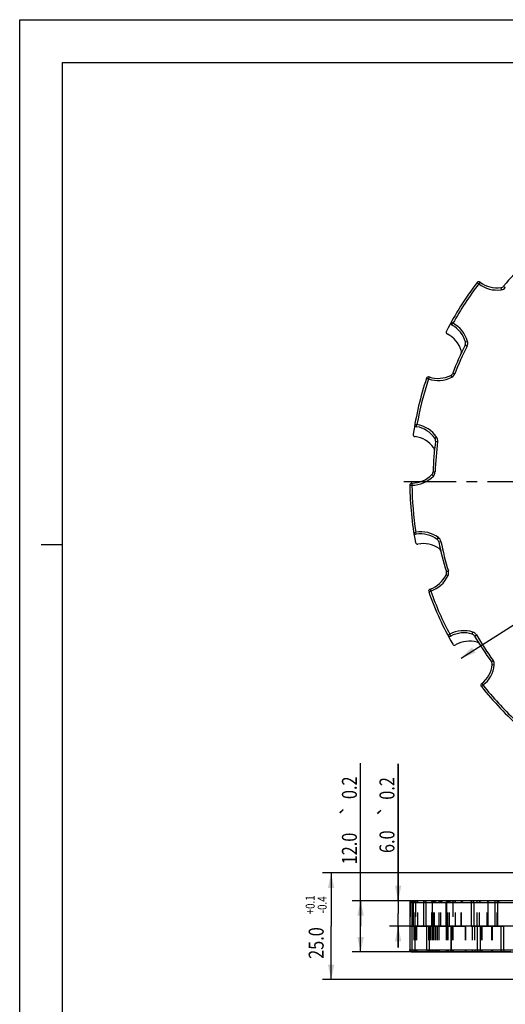
# Model space of a CAD drawing. Extents: x 0 to 594, y 0 to 420.
# Drawn here: x 0 to 114, y 189 to 420 of the extents above; entities that cross this region are included whole.
import ezdxf
from ezdxf.enums import TextEntityAlignment as Align

# ---------------------------------------------------------------- set-up
doc = ezdxf.new("R2010")
doc.units = 0
doc.header["$LTSCALE"] = 32.67
doc.linetypes.add('CENTER', pattern=[0.6, 0.375, -0.075, 0.075, -0.075])
doc.linetypes.add('HIDDEN', pattern=[0.2, 0.1, -0.1])
doc.layers.get('0').update_dxf_attribs({"linetype": 'CONTINUOUS'})
doc.layers.add('1_AXIS', color=7, linetype='CONTINUOUS')
doc.layers.add('DEFAULT_2', color=8, linetype='HIDDEN')
doc.styles.get("Standard").update_dxf_attribs({"font": 'txt', "width": 0.8})
doc.styles.add('TEXTSTYLE_1', font='gdt', dxfattribs={"width": 0.8})
doc.dimstyles.get("Standard").update_dxf_attribs({"dimtxt": 2.5, "dimasz": 2.5, "dimexe": 1.25, "dimexo": 0.625, "dimtad": 1, "dimcen": 2.5, "dimazin": 3, "dimtfac": 1, "dimtmove": 0, "dimatfit": 3})

# ---------------------------------------------------------------- blocks, each defined once
blk = doc.blocks.new('_FILLED')
at = {"color": 0, "linetype": 'BYBLOCK'}
blk.add_solid([(0, 0), (-1, 0.214), (-1, -0.214)], dxfattribs=at)
blk = doc.blocks.new('*D1')
at = {"color": 2, "linetype": 'CONTINUOUS'}
for p, q in [((133.47, 219.97), (70.94, 219.97)), ((72.94, 219.97), (72.94, 207.47)), ((72.94, 194.97), (72.94, 207.47)), ((133.47, 194.97), (70.94, 194.97))]:
    blk.add_line(p, q, dxfattribs=at)
at = {"color": 2, "linetype": 'CONTINUOUS', "xscale": 3.5, "yscale": 3.5, "zscale": 3.5}
for p, rotation in [((72.94, 219.97), 90), ((72.94, 194.97), 270)]:
    blk.add_blockref('_FILLED', p, dxfattribs=dict(at, rotation=rotation))
at = {"color": 5, "linetype": 'CONTINUOUS', "width": 0.8}
for s, height, p in [('+0.1', 2.1, (69.09, 212.51)), ('-0.4', 2.1, (71.89, 212.51)), ('25.0', 3.5, (71.19, 203.55))]:
    blk.add_text(s, height=height, rotation=90, dxfattribs=at).set_placement(p, align=Align.CENTER)
blk = doc.blocks.new('*D2')
at = {"color": 2, "linetype": 'CONTINUOUS'}
for p, q in [((79.84, 207.47), (79.84, 245.69)), ((244.07, 213.47), (77.84, 213.47)), ((79.84, 213.47), (79.84, 207.47)), ((79.84, 201.47), (79.84, 207.47)), ((115, 201.47), (77.84, 201.47))]:
    blk.add_line(p, q, dxfattribs=at)
at = {"color": 2, "linetype": 'CONTINUOUS', "xscale": 3.5, "yscale": 3.5, "zscale": 3.5}
for p, rotation in [((79.84, 213.47), 90), ((79.84, 201.47), 270)]:
    blk.add_blockref('_FILLED', p, dxfattribs=dict(at, rotation=rotation))
at = {"color": 5, "linetype": 'CONTINUOUS', "width": 0.8}
for s, p in [('0.2', (78.97, 237.29)), ('12.0', (78.97, 222))]:
    blk.add_text(s, height=3.5, rotation=90, dxfattribs=at).set_placement(p)
at = {"color": 5, "linetype": 'CONTINUOUS', "style": 'TEXTSTYLE_1'}
blk.add_text('`', height=3.5, rotation=90, dxfattribs=at).set_placement((78.97, 233.2))
blk = doc.blocks.new('*D4')
at = {"color": 2, "linetype": 'CONTINUOUS'}
for p, q in [((168.47, 311.68), (242.88, 358.94)), ((233.55, 353.01), (168.47, 311.68)), ((103.38, 270.35), (168.47, 311.68))]:
    blk.add_line(p, q, dxfattribs=at)
at = {"color": 2, "linetype": 'CONTINUOUS', "xscale": 3.5, "yscale": 3.5, "zscale": 3.5}
for p, rotation in [((233.55, 353.01), 32.4182221156), ((103.38, 270.35), 212.4182221156)]:
    blk.add_blockref('_FILLED', p, dxfattribs=dict(at, rotation=rotation))
at = {"color": 5, "linetype": 'CONTINUOUS', "width": 0.8}
for s, p in [('154.20', (239.37, 362.44)), ('0.30', (257.46, 362.44))]:
    blk.add_text(s, height=3.5, dxfattribs=at).set_placement(p, align=Align.CENTER)
at = {"color": 5, "linetype": 'CONTINUOUS', "style": 'TEXTSTYLE_1'}
blk.add_text('`', height=3.5, dxfattribs=at).set_placement((249.82, 362.44), align=Align.CENTER)
blk = doc.blocks.new('*D6')
at = {"color": 2, "linetype": 'CONTINUOUS'}
for p, q in [((88.64, 213.47), (88.64, 245.54)), ((88.64, 245.54), (88.64, 210.47)), ((244.07, 213.47), (86.64, 213.47)), ((88.64, 202.47), (88.64, 210.47)), ((136.98, 207.47), (86.64, 207.47)), ((88.64, 207.47), (88.64, 202.47))]:
    blk.add_line(p, q, dxfattribs=at)
at = {"color": 2, "linetype": 'CONTINUOUS', "xscale": 3.5, "yscale": 3.5, "zscale": 3.5}
for p, rotation in [((88.64, 213.47), 270), ((88.64, 207.47), 90)]:
    blk.add_blockref('_FILLED', p, dxfattribs=dict(at, rotation=rotation))
at = {"color": 5, "linetype": 'CONTINUOUS', "width": 0.8}
for s, p in [('0.2', (87.77, 237.14)), ('6.0', (87.77, 224.65))]:
    blk.add_text(s, height=3.5, rotation=90, dxfattribs=at).set_placement(p)
at = {"color": 5, "linetype": 'CONTINUOUS', "style": 'TEXTSTYLE_1'}
blk.add_text('`', height=3.5, rotation=90, dxfattribs=at).set_placement((87.77, 233.05))

msp = doc.modelspace()

# ---------------------------------------------------------------- linework, layer by layer
at = {"color": 7, "linetype": 'CONTINUOUS'}
for p, q in [((0, 0), (0, 420)), ((0, 420), (594, 420)), ((10, 10), (10, 410)), ((10, 410), (584, 410)), ((5, 297), (10, 297)), ((91.431, 207.475), (91.431, 212.975)), ((245.066, 213.475), (91.931, 213.475)), ((92.172, 207.475), (92.172, 212.975)), ((99.876, 207.475), (99.876, 212.975)), ((91.37, 207.475), (91.37, 201.975)), ((91.37, 207.475), (92.555, 207.475)), ((92.548, 207.475), (92.548, 201.975)), ((94.574, 207.475), (101.048, 207.475)), ((100.986, 207.475), (100.986, 201.975)), ((105.723, 207.475), (113.35, 207.475)), ((91.87, 201.475), (245.062, 201.475))]:
    msp.add_line(p, q, dxfattribs=at)
at = {"color": 9, "linetype": 'CONTINUOUS'}
for p, q in [((107.129, 358.392), (107.527, 358.089)), ((107.833, 358.484), (107.527, 358.089)), ((112.721, 357.187), (112.791, 356.692)), ((113.35, 357.537), (113.734, 357.218)), ((101.048, 349.085), (101.486, 348.842)), ((101.247, 348.403), (101.486, 348.842)), ((104.398, 344.448), (104.879, 344.583)), ((104.33, 343.731), (104.777, 343.508)), ((101.446, 337.156), (101.913, 336.979)), ((95.284, 335.944), (95.759, 335.787)), ((95.92, 336.26), (95.759, 335.787)), ((100.965, 336.621), (101.191, 336.175)), ((92.555, 325.167), (93.048, 325.08)), ((92.964, 324.587), (93.048, 325.08)), ((97.229, 321.869), (97.641, 322.153)), ((97.397, 321.169), (97.893, 321.103)), ((96.804, 314.014), (97.304, 313.998)), ((96.523, 313.351), (96.882, 313.004)), ((91.37, 310.868), (91.87, 310.873)), ((91.869, 311.373), (91.87, 310.873)), ((92.289, 299.788), (92.783, 299.865)), ((92.864, 299.372), (92.783, 299.865)), ((97.78, 298.187), (98.077, 298.589)), ((98.166, 297.579), (98.656, 297.677)), ((99.878, 289.901), (100.331, 289.689)), ((99.929, 290.619), (100.407, 290.766)), ((96.119, 286.518), (96.282, 286.046)), ((95.811, 285.879), (96.282, 286.046)), ((100.277, 275.698), (100.719, 275.931)), ((100.956, 275.491), (100.719, 275.931)), ((105.991, 275.966), (106.141, 276.443)), ((106.553, 275.516), (106.985, 275.769)), ((110.48, 269.506), (110.884, 269.8)), ((110.665, 268.81), (111.163, 268.756)), ((108.125, 263.685), (108.516, 263.997)), ((108.208, 264.39), (108.516, 263.997)), ((245.566, 212.975), (91.431, 212.975)), ((91.915, 213.024), (91.915, 213.12)), ((91.915, 207.475), (91.915, 213.024)), ((92.177, 212.975), (92.177, 207.475)), ((92.623, 213.472), (92.623, 213.472)), ((94.574, 212.975), (94.574, 207.475)), ((95.2, 207.475), (95.2, 212.975)), ((99.931, 212.975), (99.931, 207.475)), ((105.723, 212.975), (105.723, 207.475)), ((106.424, 207.475), (106.424, 212.975)), ((111.349, 207.475), (111.349, 212.975)), ((111.967, 207.475), (111.967, 212.975)), ((91.869, 207.475), (91.869, 201.83)), ((92.555, 207.475), (92.555, 201.975)), ((95.284, 207.475), (95.284, 201.975)), ((95.92, 207.475), (95.92, 201.975)), ((100.965, 207.475), (100.965, 201.975)), ((101.048, 207.475), (101.048, 201.975)), ((107.129, 207.475), (107.129, 201.975)), ((107.833, 207.475), (107.833, 201.975)), ((112.721, 207.475), (112.721, 201.975)), ((113.35, 207.475), (113.35, 201.975)), ((91.37, 201.975), (245.562, 201.975)), ((91.869, 201.83), (91.87, 201.513)), ((91.87, 201.513), (91.87, 201.484))]:
    msp.add_line(p, q, dxfattribs=at)
at = {"color": 7, "linetype": 'CONTINUOUS'}
for points in [[(91.931, 213.475), (91.883, 213.472), (91.835, 213.465), (91.789, 213.454), (91.743, 213.438), (91.699, 213.418), (91.657, 213.393), (91.618, 213.364), (91.581, 213.332), (91.548, 213.296), (91.518, 213.256), (91.492, 213.214), (91.471, 213.169), (91.454, 213.122), (91.441, 213.074), (91.434, 213.024), (91.431, 212.975)], [(92.672, 213.475), (92.623, 213.472), (92.575, 213.465), (92.529, 213.454), (92.485, 213.439), (92.442, 213.419), (92.403, 213.397), (92.364, 213.369), (92.33, 213.34), (92.298, 213.307), (92.268, 213.27), (92.243, 213.232), (92.22, 213.19), (92.202, 213.146), (92.188, 213.1), (92.178, 213.052), (92.172, 213.003), (92.172, 212.975)], [(100.376, 213.475), (100.327, 213.472), (100.28, 213.466), (100.233, 213.454), (100.19, 213.439), (100.146, 213.419), (100.106, 213.396), (100.066, 213.368), (100.031, 213.337), (99.998, 213.302), (99.968, 213.264), (99.941, 213.222), (99.919, 213.177), (99.9, 213.129), (99.887, 213.08), (99.879, 213.028), (99.876, 212.975)], [(91.87, 201.475), (91.819, 201.477), (91.769, 201.485), (91.72, 201.498), (91.674, 201.515), (91.63, 201.536), (91.588, 201.562), (91.55, 201.591), (91.514, 201.624), (91.483, 201.659), (91.454, 201.698), (91.429, 201.74), (91.408, 201.784), (91.392, 201.831), (91.38, 201.879), (91.373, 201.929), (91.37, 201.975)], [(93.048, 201.475), (92.999, 201.477), (92.951, 201.484), (92.904, 201.496), (92.858, 201.512), (92.813, 201.533), (92.771, 201.558), (92.732, 201.587), (92.695, 201.62), (92.662, 201.657), (92.632, 201.697), (92.606, 201.74), (92.585, 201.785), (92.568, 201.833), (92.556, 201.882), (92.55, 201.932), (92.548, 201.975)], [(101.486, 201.475), (101.437, 201.477), (101.389, 201.484), (101.343, 201.496), (101.298, 201.511), (101.256, 201.53), (101.213, 201.555), (101.176, 201.582), (101.14, 201.614), (101.106, 201.65), (101.076, 201.688), (101.049, 201.73), (101.027, 201.776), (101.009, 201.825), (100.996, 201.875), (100.988, 201.929), (100.986, 201.975)]]:
    msp.add_lwpolyline(points, dxfattribs=at)
at = {"color": 9, "linetype": 'CONTINUOUS'}
for points in [[(91.915, 213.12), (91.917, 213.21), (91.918, 213.253), (91.919, 213.292), (91.92, 213.328), (91.921, 213.361), (91.922, 213.391), (91.924, 213.416), (91.925, 213.437), (91.927, 213.453), (91.928, 213.465), (91.93, 213.472), (91.931, 213.475)], [(92.177, 212.975), (92.179, 213.024), (92.186, 213.072), (92.198, 213.12), (92.215, 213.166), (92.235, 213.21), (92.26, 213.253), (92.289, 213.292), (92.322, 213.328), (92.358, 213.361), (92.397, 213.391), (92.438, 213.416), (92.482, 213.437), (92.528, 213.453), (92.575, 213.465)], [(94.574, 212.975), (94.576, 213.024), (94.583, 213.072), (94.594, 213.12), (94.61, 213.166), (94.63, 213.21), (94.654, 213.253), (94.683, 213.292), (94.714, 213.328), (94.749, 213.361), (94.787, 213.391), (94.827, 213.416), (94.87, 213.437), (94.914, 213.453), (94.959, 213.465), (95.006, 213.472), (95.053, 213.475)], [(95.2, 212.975), (95.199, 213.024), (95.197, 213.072), (95.193, 213.12), (95.188, 213.166), (95.182, 213.21), (95.175, 213.253), (95.166, 213.292), (95.157, 213.328), (95.146, 213.361), (95.134, 213.391), (95.122, 213.416), (95.109, 213.437), (95.095, 213.453), (95.082, 213.465), (95.067, 213.472), (95.053, 213.475)], [(99.931, 212.975), (99.933, 213.024), (99.94, 213.072), (99.95, 213.12), (99.965, 213.166), (99.984, 213.21), (100.006, 213.253), (100.032, 213.292), (100.062, 213.328), (100.094, 213.361), (100.129, 213.391), (100.166, 213.416), (100.206, 213.437), (100.247, 213.453), (100.289, 213.465), (100.332, 213.472), (100.376, 213.475)], [(105.723, 212.975), (105.725, 213.024), (105.731, 213.072), (105.741, 213.12), (105.754, 213.166), (105.771, 213.21), (105.792, 213.253), (105.815, 213.292), (105.842, 213.328), (105.872, 213.361), (105.904, 213.391), (105.938, 213.416), (105.974, 213.437), (106.012, 213.453), (106.051, 213.465), (106.09, 213.472), (106.13, 213.475)], [(106.424, 212.975), (106.422, 213.024), (106.418, 213.072), (106.411, 213.12), (106.402, 213.166), (106.389, 213.21), (106.374, 213.253), (106.357, 213.292), (106.338, 213.328), (106.316, 213.361), (106.293, 213.391), (106.269, 213.416), (106.242, 213.437), (106.215, 213.453), (106.187, 213.465), (106.159, 213.472), (106.13, 213.475)], [(111.349, 212.975), (111.35, 213.027), (111.351, 213.079), (111.353, 213.129), (111.357, 213.178), (111.361, 213.225), (111.366, 213.269), (111.371, 213.309), (111.377, 213.346), (111.384, 213.379), (111.392, 213.408), (111.4, 213.432), (111.408, 213.45), (111.417, 213.464), (111.425, 213.472), (111.434, 213.475)], [(111.967, 212.975), (111.969, 213.027), (111.976, 213.079), (111.987, 213.129), (112.001, 213.178), (112.02, 213.225), (112.043, 213.269), (112.068, 213.309), (112.098, 213.346), (112.13, 213.379), (112.164, 213.408), (112.201, 213.432), (112.24, 213.45), (112.279, 213.464), (112.32, 213.472), (112.361, 213.475)], [(91.87, 201.484), (91.87, 201.477), (91.87, 201.475)], [(92.555, 201.975), (92.558, 201.926), (92.565, 201.877), (92.577, 201.83), (92.593, 201.783), (92.614, 201.739), (92.638, 201.697), (92.667, 201.658), (92.7, 201.621), (92.735, 201.588), (92.774, 201.559), (92.816, 201.534), (92.859, 201.513), (92.905, 201.496), (92.952, 201.484)], [(92.999, 201.477), (92.999, 201.477), (93.048, 201.475)], [(95.284, 201.975), (95.287, 201.926), (95.294, 201.877), (95.305, 201.83), (95.321, 201.783), (95.341, 201.739), (95.364, 201.697), (95.392, 201.658), (95.424, 201.621), (95.458, 201.588), (95.495, 201.559), (95.535, 201.534), (95.577, 201.513), (95.621, 201.496), (95.667, 201.484), (95.713, 201.477), (95.759, 201.475)], [(95.92, 201.975), (95.92, 201.926), (95.917, 201.877), (95.913, 201.83), (95.908, 201.783), (95.901, 201.739), (95.893, 201.697), (95.884, 201.658), (95.873, 201.621), (95.861, 201.588), (95.849, 201.559), (95.835, 201.534), (95.821, 201.513), (95.806, 201.496), (95.791, 201.484), (95.775, 201.477), (95.759, 201.475)], [(100.965, 201.975), (100.966, 201.923), (100.969, 201.871), (100.976, 201.82), (100.984, 201.771), (100.995, 201.725), (101.008, 201.681), (101.023, 201.64), (101.04, 201.603), (101.058, 201.57), (101.078, 201.542), (101.099, 201.518), (101.121, 201.499), (101.144, 201.486), (101.168, 201.478), (101.191, 201.475)], [(101.048, 201.975), (101.05, 201.926), (101.057, 201.877), (101.067, 201.83), (101.082, 201.783), (101.1, 201.739), (101.122, 201.697), (101.148, 201.658), (101.176, 201.621), (101.208, 201.588), (101.243, 201.559), (101.28, 201.534), (101.318, 201.513), (101.359, 201.496), (101.4, 201.484), (101.443, 201.477), (101.486, 201.475)], [(107.129, 201.975), (107.131, 201.926), (107.137, 201.877), (107.146, 201.83), (107.159, 201.783), (107.176, 201.739), (107.196, 201.697), (107.219, 201.658), (107.245, 201.621), (107.274, 201.588), (107.306, 201.559), (107.339, 201.534), (107.374, 201.513), (107.411, 201.496), (107.449, 201.484), (107.488, 201.477), (107.527, 201.475)], [(107.833, 201.975), (107.831, 201.926), (107.827, 201.877), (107.82, 201.83), (107.81, 201.783), (107.797, 201.739), (107.781, 201.697), (107.763, 201.658), (107.743, 201.621), (107.721, 201.588), (107.697, 201.559), (107.671, 201.534), (107.644, 201.513), (107.616, 201.496), (107.586, 201.484), (107.557, 201.477), (107.527, 201.475)], [(112.721, 201.975), (112.721, 201.923), (112.722, 201.871), (112.724, 201.82), (112.727, 201.771), (112.73, 201.725), (112.734, 201.681), (112.739, 201.64), (112.744, 201.603), (112.749, 201.57), (112.756, 201.542), (112.762, 201.518), (112.769, 201.499), (112.776, 201.486), (112.783, 201.478), (112.791, 201.475)], [(113.35, 201.975), (113.352, 201.923), (113.358, 201.871), (113.369, 201.82), (113.383, 201.771), (113.401, 201.725), (113.423, 201.681), (113.448, 201.64), (113.477, 201.603), (113.508, 201.57), (113.542, 201.542), (113.578, 201.518), (113.615, 201.499), (113.654, 201.486), (113.694, 201.478), (113.734, 201.475)]]:
    msp.add_lwpolyline(points, dxfattribs=at)
at = {"color": 7, "linetype": 'CONTINUOUS'}
for centre, radius, start, end in [((168.466, 311.678), 71.7, 134.49869, 140.23815), ((168.466, 311.678), 77.1, 142.70774, 152.73647), ((107.527, 358.089), 0.5, 52.24393, 142.70774), ((111.813, 363.623), 6.5, 232.24393, 278.02936), ((112.581, 358.177), 1, 278.02936, 320.23815), ((101.486, 348.842), 0.5, 150.97647, 241.44028), ((100.376, 346.767), 0.5, 152.73647, 243.20028), ((97.22, 340.519), 6.5, 17.41485, 63.20028), ((98.139, 342.694), 6.5, 15.65485, 61.44028), ((103.435, 344.178), 1, 333.44606, 15.65485), ((168.466, 311.678), 71.7, 153.44606, 159.18552), ((102.468, 342.165), 1, 335.20606, 17.41485), ((100.511, 337.512), 1, 296.97673, 339.18552), ((168.466, 311.678), 77.1, 161.65511, 171.68384), ((95.759, 335.787), 0.5, 71.1913, 161.65511), ((98.016, 342.413), 6.5, 251.1913, 296.97673), ((93.048, 325.08), 0.5, 169.92384, 260.38765), ((91.879, 318.178), 6.5, 34.60222, 80.38765), ((92.672, 322.757), 0.5, 171.68384, 262.14765), ((91.715, 315.823), 6.5, 36.36222, 82.14765), ((168.466, 311.678), 71.7, 172.39343, 178.13289), ((96.406, 321.302), 1, 352.39343, 34.60222), ((96.144, 319.084), 1, 354.15343, 36.36222), ((95.805, 314.047), 1, 315.92409, 358.13289), ((91.854, 317.873), 6.5, 270.13866, 315.92409), ((91.87, 310.873), 0.5, 90.13866, 180.60248), ((168.466, 311.678), 77.1, 180.60248, 190.63121), ((92.783, 299.865), 0.5, 188.87121, 279.33502), ((93.918, 292.958), 6.5, 53.54959, 99.33502), ((97.186, 297.382), 1, 11.34079, 53.54959), ((93.181, 297.547), 0.5, 190.63121, 281.09502), ((94.528, 290.677), 6.5, 55.30959, 101.09502), ((168.466, 311.678), 71.7, 191.34079, 197.08027), ((97.658, 295.2), 1, 13.10079, 55.30959), ((93.993, 292.661), 6.5, 289.08603, 334.87146), ((98.973, 290.325), 1, 334.87146, 17.08026), ((96.282, 286.046), 0.5, 109.08603, 199.54984), ((168.466, 311.678), 77.1, 199.54984, 209.57858), ((100.719, 275.931), 0.5, 207.81858, 298.28239), ((104.036, 269.767), 6.5, 72.49696, 118.28239), ((105.69, 275.012), 1, 30.28816, 72.49696), ((168.466, 311.678), 71.7, 210.28816, 216.02763), ((101.849, 273.867), 0.5, 209.57858, 300.04239), ((105.353, 267.808), 6.5, 74.25696, 120.04239), ((106.846, 273.101), 1, 32.04816, 74.25696), ((104.203, 269.51), 6.5, 308.0334, 353.81883), ((109.671, 268.918), 1, 353.81883, 36.02763), ((108.516, 263.997), 0.5, 128.0334, 218.49721), ((168.466, 311.678), 77.1, 218.49721, 228.52594)]:
    msp.add_arc(centre, radius, start, end, dxfattribs=at)
at = {"color": 9, "linetype": 'CONTINUOUS'}
for centre, radius, start, end in [((168.466, 311.678), 76.6, 142.70774, 150.97647), ((111.813, 363.623), 7, 232.24393, 278.02936), ((112.581, 358.177), 1.5, 278.02936, 320.23815), ((98.139, 342.694), 7, 15.65485, 61.44027), ((103.435, 344.178), 1.5, 333.44606, 15.65485), ((168.466, 311.678), 71.2, 153.44606, 159.18552), ((168.466, 311.678), 76.6, 161.65511, 169.92384), ((98.016, 342.413), 7, 251.1913, 296.97673), ((100.511, 337.512), 1.5, 296.97673, 339.18552), ((91.879, 318.178), 7, 34.60222, 80.38764), ((168.466, 311.678), 71.2, 172.39343, 178.13289), ((96.406, 321.302), 1.5, 352.39343, 34.60222), ((95.805, 314.047), 1.5, 315.92409, 358.13289), ((91.854, 317.873), 7, 270.13867, 315.92409), ((168.466, 311.678), 76.6, 180.60248, 188.87121), ((93.918, 292.958), 7, 53.54959, 99.33502), ((97.186, 297.382), 1.5, 11.34079, 53.54959), ((168.466, 311.678), 71.2, 191.34079, 197.08026), ((93.993, 292.661), 7, 289.08603, 334.87146), ((98.973, 290.325), 1.5, 334.87146, 17.08026), ((168.466, 311.678), 76.6, 199.54984, 207.81858), ((104.036, 269.767), 7, 72.49696, 118.28239), ((105.69, 275.012), 1.5, 30.28816, 72.49696), ((168.466, 311.678), 71.2, 210.28816, 216.02763), ((104.203, 269.51), 7, 308.0334, 353.81883), ((109.671, 268.918), 1.5, 353.81883, 36.02763), ((168.466, 311.678), 76.6, 218.49721, 226.76594)]:
    msp.add_arc(centre, radius, start, end, dxfattribs=at)
at = {"layer": '1_AXIS', "color": 7, "linetype": 'CENTER'}
msp.add_line((161.041, 311.678), (89.366, 311.678), dxfattribs=at)
at = {"layer": 'DEFAULT_2', "color": 8, "linetype": 'HIDDEN'}
for p, q in [((91.432, 212.975), (91.432, 207.475)), ((91.882, 213.472), (91.883, 213.472)), ((92.603, 207.475), (92.603, 212.975)), ((92.69, 212.975), (92.69, 207.475)), ((93.277, 207.475), (93.277, 212.975)), ((96.506, 207.475), (96.506, 212.975)), ((96.603, 207.475), (96.603, 212.975)), ((96.638, 212.975), (96.638, 207.475)), ((96.766, 207.475), (96.766, 212.975)), ((96.926, 207.475), (96.926, 212.975)), ((96.95, 207.475), (96.95, 212.975)), ((97.139, 207.475), (97.139, 212.975)), ((97.144, 207.475), (97.144, 212.975)), ((98.228, 207.475), (98.228, 212.975)), ((98.632, 207.475), (98.632, 212.975)), ((100.15, 207.475), (100.15, 212.975)), ((100.23, 207.475), (100.23, 212.975)), ((100.579, 207.475), (100.579, 212.975)), ((100.608, 207.475), (100.608, 212.975)), ((100.661, 207.475), (100.661, 212.975)), ((100.695, 207.475), (100.695, 212.975)), ((101.414, 212.975), (101.414, 207.475)), ((102.099, 207.475), (102.099, 212.975)), ((103.375, 207.475), (103.375, 212.975)), ((103.422, 207.475), (103.422, 212.975)), ((103.468, 207.475), (103.468, 212.975)), ((107.117, 207.475), (107.117, 212.975)), ((107.693, 207.475), (107.693, 212.975)), ((109.509, 207.475), (109.509, 212.975)), ((109.627, 212.975), (109.627, 207.475)), ((109.689, 207.475), (109.689, 212.975)), ((111.803, 207.475), (111.803, 212.975)), ((112.009, 207.475), (112.009, 212.975)), ((112.012, 207.475), (112.012, 212.975)), ((92.289, 207.475), (92.289, 201.975)), ((92.555, 207.475), (94.574, 207.475)), ((92.864, 207.475), (92.864, 201.975)), ((92.964, 207.475), (92.964, 201.975)), ((95.782, 207.475), (95.782, 201.975)), ((95.811, 207.475), (95.811, 201.975)), ((96.119, 207.475), (96.119, 201.975)), ((96.523, 207.475), (96.523, 201.975)), ((96.804, 207.475), (96.804, 201.975)), ((97.229, 207.475), (97.229, 201.975)), ((97.397, 207.475), (97.397, 201.975)), ((97.406, 207.475), (97.406, 201.975)), ((97.78, 207.475), (97.78, 201.975)), ((98.166, 207.475), (98.166, 201.975)), ((99.878, 207.475), (99.878, 201.975)), ((99.929, 207.475), (99.929, 201.975)), ((99.973, 207.475), (99.973, 201.975)), ((100.277, 207.475), (100.277, 201.975)), ((100.956, 207.475), (100.956, 201.975)), ((101.048, 207.475), (105.723, 207.475)), ((101.247, 207.475), (101.247, 201.975)), ((101.446, 207.475), (101.446, 201.975)), ((104.33, 207.475), (104.33, 201.975)), ((104.398, 207.475), (104.398, 201.975)), ((104.435, 207.475), (104.435, 201.975)), ((105.991, 207.475), (105.991, 201.975)), ((106.553, 207.475), (106.553, 201.975)), ((108.016, 207.475), (108.016, 201.975)), ((108.125, 207.475), (108.125, 201.975)), ((108.208, 207.475), (108.208, 201.975)), ((110.48, 207.475), (110.48, 201.975)), ((110.665, 207.475), (110.665, 201.975)), ((110.671, 207.475), (110.671, 201.975)), ((91.392, 201.831), (91.392, 201.83)), ((91.408, 201.784), (91.409, 201.783)), ((91.429, 201.74), (91.43, 201.739)), ((91.454, 201.698), (91.455, 201.697))]:
    msp.add_line(p, q, dxfattribs=at)
for points in [[(91.432, 212.975), (91.434, 213.024), (91.441, 213.072), (91.453, 213.12), (91.47, 213.166), (91.491, 213.21), (91.516, 213.253), (91.545, 213.292), (91.578, 213.328), (91.614, 213.361), (91.654, 213.391), (91.696, 213.416), (91.74, 213.437), (91.786, 213.453), (91.834, 213.465), (91.835, 213.465)], [(92.603, 212.975), (92.604, 213.024), (92.605, 213.072), (92.606, 213.12), (92.609, 213.166), (92.611, 213.21), (92.615, 213.253), (92.619, 213.292), (92.623, 213.328), (92.628, 213.361), (92.634, 213.391), (92.639, 213.416), (92.646, 213.437), (92.652, 213.453), (92.658, 213.465), (92.665, 213.472), (92.672, 213.475)], [(92.69, 212.975), (92.692, 213.024), (92.699, 213.072), (92.711, 213.12), (92.727, 213.166), (92.748, 213.21), (92.772, 213.253), (92.801, 213.292), (92.834, 213.328), (92.869, 213.361), (92.908, 213.391), (92.949, 213.416), (92.993, 213.437), (93.038, 213.453), (93.085, 213.465), (93.133, 213.472), (93.181, 213.475)], [(93.277, 212.975), (93.277, 213.024), (93.275, 213.072), (93.273, 213.12), (93.27, 213.166), (93.266, 213.21), (93.261, 213.253), (93.255, 213.292), (93.249, 213.328), (93.242, 213.361), (93.235, 213.391), (93.226, 213.416), (93.218, 213.437), (93.209, 213.453), (93.2, 213.465), (93.19, 213.472), (93.181, 213.475)], [(96.506, 212.975), (96.508, 213.027), (96.514, 213.079), (96.524, 213.129), (96.538, 213.178), (96.555, 213.225), (96.576, 213.269), (96.601, 213.309), (96.628, 213.346), (96.658, 213.379), (96.691, 213.408), (96.725, 213.432), (96.761, 213.45), (96.799, 213.464), (96.837, 213.472), (96.876, 213.475)], [(97.103, 213.475), (97.053, 213.472), (97.004, 213.465), (96.956, 213.453), (96.909, 213.435), (96.864, 213.413), (96.821, 213.387), (96.78, 213.356), (96.743, 213.321), (96.709, 213.283), (96.68, 213.24), (96.654, 213.195), (96.634, 213.147), (96.618, 213.096), (96.608, 213.045), (96.604, 212.992), (96.603, 212.975)], [(96.638, 212.975), (96.64, 213.024), (96.647, 213.072), (96.658, 213.12), (96.673, 213.166), (96.693, 213.21), (96.716, 213.253), (96.743, 213.292), (96.774, 213.328), (96.808, 213.361), (96.845, 213.391), (96.884, 213.416), (96.925, 213.437), (96.968, 213.453), (97.013, 213.465), (97.058, 213.472)], [(96.766, 212.975), (96.769, 213.027), (96.777, 213.079), (96.791, 213.129), (96.81, 213.178), (96.833, 213.225), (96.862, 213.269), (96.895, 213.309), (96.932, 213.346), (96.972, 213.379), (97.016, 213.408), (97.063, 213.432), (97.112, 213.45), (97.162, 213.464), (97.214, 213.472), (97.266, 213.475)], [(96.926, 212.975), (96.926, 213.024), (96.929, 213.072), (96.933, 213.12), (96.939, 213.166), (96.947, 213.21), (96.956, 213.253), (96.966, 213.292), (96.978, 213.328), (96.991, 213.361), (97.005, 213.391), (97.02, 213.416), (97.035, 213.437), (97.052, 213.453), (97.069, 213.465), (97.086, 213.472), (97.103, 213.475)], [(96.95, 212.975), (96.952, 213.027), (96.958, 213.079), (96.969, 213.129), (96.984, 213.178), (97.004, 213.225), (97.027, 213.269), (97.053, 213.309), (97.083, 213.346), (97.116, 213.379), (97.151, 213.408), (97.189, 213.432), (97.228, 213.45), (97.269, 213.464), (97.31, 213.472), (97.352, 213.475)], [(97.139, 212.975), (97.142, 213.027), (97.15, 213.079), (97.164, 213.129), (97.182, 213.178), (97.206, 213.225), (97.234, 213.269), (97.267, 213.309), (97.304, 213.346), (97.344, 213.379), (97.388, 213.408), (97.434, 213.432), (97.483, 213.45), (97.533, 213.464), (97.585, 213.472), (97.637, 213.475)], [(98.228, 212.975), (98.229, 213.027), (98.234, 213.079), (98.241, 213.129), (98.252, 213.178), (98.266, 213.225), (98.282, 213.269), (98.301, 213.309), (98.322, 213.346), (98.345, 213.379), (98.37, 213.408), (98.396, 213.432), (98.424, 213.45), (98.453, 213.464), (98.482, 213.472), (98.512, 213.475)], [(98.632, 212.975), (98.635, 213.027), (98.643, 213.079), (98.656, 213.129), (98.674, 213.178), (98.698, 213.225), (98.725, 213.269), (98.757, 213.309), (98.793, 213.346), (98.833, 213.379), (98.876, 213.408), (98.921, 213.432), (98.969, 213.45), (99.018, 213.464), (99.068, 213.472), (99.119, 213.475)], [(100.15, 212.975), (100.151, 213.024), (100.155, 213.072), (100.16, 213.12), (100.168, 213.166), (100.177, 213.21), (100.188, 213.253), (100.202, 213.292), (100.216, 213.328), (100.233, 213.361), (100.251, 213.391), (100.27, 213.416), (100.29, 213.437), (100.31, 213.453), (100.332, 213.465), (100.354, 213.472), (100.376, 213.475)], [(100.23, 212.975), (100.232, 213.027), (100.236, 213.079), (100.242, 213.129), (100.251, 213.178), (100.263, 213.225), (100.276, 213.269), (100.292, 213.309), (100.31, 213.346), (100.329, 213.379), (100.351, 213.408), (100.373, 213.432), (100.396, 213.45), (100.421, 213.464), (100.446, 213.472), (100.471, 213.475)], [(100.579, 212.975), (100.582, 213.027), (100.589, 213.079), (100.602, 213.129), (100.619, 213.178), (100.641, 213.225), (100.667, 213.269), (100.697, 213.309), (100.731, 213.346), (100.768, 213.379), (100.809, 213.408), (100.852, 213.432), (100.896, 213.45), (100.943, 213.464), (100.99, 213.472), (101.038, 213.475)], [(100.608, 212.975), (100.61, 213.027), (100.618, 213.079), (100.631, 213.129), (100.649, 213.178), (100.671, 213.225), (100.698, 213.269), (100.729, 213.309), (100.764, 213.346), (100.803, 213.379), (100.844, 213.408), (100.888, 213.432), (100.935, 213.45), (100.983, 213.464), (101.031, 213.472), (101.081, 213.475)], [(100.695, 212.975), (100.697, 213.027), (100.705, 213.079), (100.718, 213.129), (100.736, 213.178), (100.758, 213.225), (100.785, 213.269), (100.816, 213.309), (100.851, 213.346), (100.89, 213.379), (100.931, 213.408), (100.975, 213.432), (101.021, 213.45), (101.069, 213.464), (101.118, 213.472), (101.167, 213.475)], [(101.414, 212.975), (101.416, 213.024), (101.422, 213.072), (101.433, 213.12), (101.447, 213.166), (101.465, 213.21), (101.487, 213.253), (101.513, 213.292), (101.541, 213.328), (101.573, 213.361), (101.607, 213.391), (101.644, 213.416), (101.682, 213.437), (101.723, 213.453), (101.764, 213.465), (101.806, 213.472), (101.849, 213.475)], [(102.099, 212.975), (102.098, 213.024), (102.094, 213.072), (102.088, 213.12), (102.08, 213.166), (102.07, 213.21), (102.057, 213.253), (102.042, 213.292), (102.026, 213.328), (102.008, 213.361), (101.988, 213.391), (101.967, 213.416), (101.945, 213.437), (101.921, 213.453), (101.898, 213.465), (101.873, 213.472), (101.849, 213.475)], [(103.375, 212.975), (103.378, 213.027), (103.385, 213.079), (103.398, 213.129), (103.415, 213.178), (103.436, 213.225), (103.462, 213.269), (103.492, 213.309), (103.526, 213.346), (103.562, 213.379), (103.602, 213.408), (103.645, 213.432), (103.689, 213.45), (103.735, 213.464), (103.782, 213.472), (103.829, 213.475)], [(103.422, 212.975), (103.424, 213.027), (103.432, 213.079), (103.445, 213.129), (103.463, 213.178), (103.486, 213.225), (103.513, 213.269), (103.544, 213.309), (103.58, 213.346), (103.618, 213.379), (103.66, 213.408), (103.705, 213.432), (103.751, 213.45), (103.8, 213.464), (103.849, 213.472), (103.899, 213.475)], [(107.117, 212.975), (107.118, 213.027), (107.12, 213.079), (107.123, 213.129), (107.129, 213.178), (107.135, 213.225), (107.143, 213.269), (107.152, 213.309), (107.162, 213.346), (107.173, 213.379), (107.185, 213.408), (107.197, 213.432), (107.211, 213.45), (107.224, 213.464), (107.238, 213.472), (107.253, 213.475)], [(107.693, 212.975), (107.695, 213.027), (107.702, 213.079), (107.714, 213.129), (107.73, 213.178), (107.75, 213.225), (107.774, 213.269), (107.802, 213.309), (107.833, 213.346), (107.868, 213.379), (107.905, 213.408), (107.945, 213.432), (107.986, 213.45), (108.029, 213.464), (108.073, 213.472), (108.117, 213.475)], [(110.009, 213.475), (109.959, 213.472), (109.912, 213.465), (109.865, 213.454), (109.819, 213.437), (109.775, 213.417), (109.733, 213.392), (109.693, 213.362), (109.656, 213.329), (109.622, 213.292), (109.592, 213.25), (109.565, 213.206), (109.544, 213.159), (109.527, 213.108), (109.515, 213.056), (109.51, 213.003), (109.509, 212.975)], [(109.627, 212.975), (109.629, 213.024), (109.635, 213.072), (109.644, 213.12), (109.656, 213.166), (109.672, 213.21), (109.692, 213.253), (109.714, 213.292), (109.739, 213.328), (109.767, 213.361), (109.797, 213.391), (109.829, 213.416), (109.863, 213.437), (109.898, 213.453), (109.934, 213.465), (109.971, 213.472), (110.009, 213.475)], [(109.689, 212.975), (109.69, 213.024), (109.695, 213.072), (109.703, 213.12), (109.713, 213.166), (109.727, 213.21), (109.743, 213.253), (109.761, 213.292), (109.783, 213.328), (109.806, 213.361), (109.831, 213.391), (109.858, 213.416), (109.886, 213.437), (109.916, 213.453), (109.946, 213.465), (109.977, 213.472), (110.009, 213.475)], [(111.803, 212.975), (111.805, 213.027), (111.811, 213.079), (111.822, 213.129), (111.837, 213.178), (111.856, 213.225), (111.878, 213.269), (111.904, 213.309), (111.933, 213.346), (111.965, 213.379), (112, 213.408), (112.037, 213.432), (112.076, 213.45), (112.116, 213.464), (112.156, 213.472), (112.198, 213.475)], [(112.009, 212.975), (112.012, 213.027), (112.02, 213.079), (112.034, 213.129), (112.052, 213.178), (112.076, 213.225), (112.105, 213.269), (112.137, 213.309), (112.174, 213.346), (112.215, 213.379), (112.259, 213.408), (112.305, 213.432), (112.354, 213.45), (112.404, 213.464), (112.456, 213.472), (112.508, 213.475)], [(91.373, 201.929), (91.373, 201.926), (91.38, 201.877)], [(91.483, 201.659), (91.484, 201.658), (91.517, 201.621), (91.553, 201.588), (91.593, 201.559), (91.635, 201.534), (91.679, 201.513), (91.725, 201.496), (91.773, 201.484), (91.821, 201.477)], [(92.289, 201.975), (92.291, 201.926), (92.298, 201.877), (92.31, 201.83), (92.326, 201.783), (92.347, 201.739), (92.372, 201.697), (92.401, 201.658), (92.433, 201.621), (92.469, 201.588), (92.508, 201.559), (92.55, 201.534), (92.593, 201.513), (92.639, 201.496), (92.686, 201.484), (92.734, 201.477), (92.783, 201.475)], [(92.864, 201.975), (92.863, 201.926), (92.862, 201.877), (92.86, 201.83), (92.857, 201.783), (92.854, 201.739), (92.85, 201.697), (92.845, 201.658), (92.84, 201.621), (92.834, 201.588), (92.828, 201.559), (92.821, 201.534), (92.814, 201.513), (92.806, 201.496), (92.798, 201.484), (92.79, 201.477), (92.783, 201.475)], [(92.964, 201.975), (92.965, 201.926), (92.966, 201.877), (92.968, 201.83), (92.971, 201.783), (92.974, 201.739), (92.978, 201.697), (92.983, 201.658), (92.989, 201.621), (92.995, 201.588), (93.001, 201.559), (93.008, 201.534), (93.016, 201.513), (93.023, 201.496), (93.031, 201.484), (93.04, 201.477), (93.048, 201.475)], [(96.282, 201.475), (96.232, 201.477), (96.185, 201.484), (96.137, 201.496), (96.094, 201.512), (96.049, 201.532), (96.009, 201.556), (95.969, 201.585), (95.935, 201.615), (95.901, 201.651), (95.872, 201.689), (95.846, 201.731), (95.823, 201.776), (95.806, 201.823), (95.793, 201.872), (95.785, 201.924), (95.782, 201.975)], [(95.811, 201.975), (95.813, 201.926), (95.82, 201.877), (95.831, 201.83), (95.847, 201.783), (95.867, 201.739), (95.89, 201.697), (95.918, 201.658), (95.949, 201.621), (95.983, 201.588), (96.02, 201.559), (96.06, 201.534), (96.102, 201.513), (96.145, 201.496), (96.19, 201.484), (96.236, 201.477), (96.282, 201.475)], [(96.119, 201.975), (96.119, 201.926), (96.122, 201.877), (96.126, 201.83), (96.131, 201.783), (96.138, 201.739), (96.146, 201.697), (96.156, 201.658), (96.167, 201.621), (96.178, 201.588), (96.191, 201.559), (96.205, 201.534), (96.22, 201.513), (96.235, 201.496), (96.25, 201.484), (96.266, 201.477), (96.282, 201.475)], [(96.523, 201.975), (96.525, 201.923), (96.531, 201.871), (96.541, 201.82), (96.554, 201.771), (96.571, 201.725), (96.592, 201.681), (96.615, 201.64), (96.642, 201.603), (96.671, 201.57), (96.703, 201.542), (96.736, 201.518), (96.771, 201.499), (96.808, 201.486), (96.845, 201.478), (96.882, 201.475)], [(96.804, 201.975), (96.807, 201.923), (96.815, 201.871), (96.829, 201.82), (96.847, 201.771), (96.871, 201.725), (96.9, 201.681), (96.933, 201.64), (96.97, 201.603), (97.01, 201.57), (97.054, 201.542), (97.101, 201.518), (97.15, 201.499), (97.2, 201.486), (97.252, 201.478), (97.304, 201.475)], [(97.229, 201.975), (97.231, 201.923), (97.238, 201.871), (97.249, 201.82), (97.265, 201.771), (97.284, 201.725), (97.308, 201.681), (97.335, 201.64), (97.365, 201.603), (97.399, 201.57), (97.435, 201.542), (97.473, 201.518), (97.513, 201.499), (97.555, 201.486), (97.598, 201.478), (97.641, 201.475)], [(97.397, 201.975), (97.4, 201.923), (97.408, 201.871), (97.421, 201.82), (97.44, 201.771), (97.464, 201.725), (97.492, 201.681), (97.524, 201.64), (97.561, 201.603), (97.601, 201.57), (97.645, 201.542), (97.691, 201.518), (97.74, 201.499), (97.79, 201.486), (97.841, 201.478), (97.893, 201.475)], [(97.78, 201.975), (97.781, 201.923), (97.786, 201.871), (97.794, 201.82), (97.805, 201.771), (97.82, 201.725), (97.837, 201.681), (97.856, 201.64), (97.878, 201.603), (97.902, 201.57), (97.928, 201.542), (97.956, 201.518), (97.985, 201.499), (98.015, 201.486), (98.046, 201.478), (98.077, 201.475)], [(98.166, 201.975), (98.169, 201.923), (98.177, 201.871), (98.19, 201.82), (98.209, 201.771), (98.232, 201.725), (98.26, 201.681), (98.292, 201.64), (98.328, 201.603), (98.368, 201.57), (98.411, 201.542), (98.457, 201.518), (98.505, 201.499), (98.554, 201.486), (98.605, 201.478), (98.656, 201.475)], [(99.878, 201.975), (99.881, 201.923), (99.888, 201.871), (99.9, 201.82), (99.917, 201.771), (99.939, 201.725), (99.965, 201.681), (99.994, 201.64), (100.028, 201.603), (100.065, 201.57), (100.104, 201.542), (100.147, 201.518), (100.191, 201.499), (100.237, 201.486), (100.283, 201.478), (100.331, 201.475)], [(99.929, 201.975), (99.931, 201.923), (99.939, 201.871), (99.952, 201.82), (99.97, 201.771), (99.993, 201.725), (100.02, 201.681), (100.051, 201.64), (100.087, 201.603), (100.126, 201.57), (100.168, 201.542), (100.212, 201.518), (100.259, 201.499), (100.307, 201.486), (100.357, 201.478), (100.407, 201.475)], [(100.277, 201.975), (100.279, 201.926), (100.285, 201.877), (100.296, 201.83), (100.31, 201.783), (100.329, 201.739), (100.351, 201.697), (100.377, 201.658), (100.406, 201.621), (100.438, 201.588), (100.473, 201.559), (100.51, 201.534), (100.55, 201.513), (100.591, 201.496), (100.633, 201.484), (100.676, 201.477), (100.719, 201.475)], [(100.956, 201.975), (100.955, 201.926), (100.951, 201.877), (100.946, 201.83), (100.938, 201.783), (100.928, 201.739), (100.916, 201.697), (100.902, 201.658), (100.886, 201.621), (100.869, 201.588), (100.851, 201.559), (100.831, 201.534), (100.81, 201.513), (100.788, 201.496), (100.765, 201.484), (100.742, 201.477), (100.719, 201.475)], [(101.247, 201.975), (101.248, 201.926), (101.251, 201.877), (101.257, 201.83), (101.265, 201.783), (101.275, 201.739), (101.287, 201.697), (101.301, 201.658), (101.317, 201.621), (101.334, 201.588), (101.353, 201.559), (101.373, 201.534), (101.394, 201.513), (101.416, 201.496), (101.439, 201.484), (101.462, 201.477), (101.486, 201.475)], [(101.446, 201.975), (101.448, 201.923), (101.456, 201.871), (101.469, 201.82), (101.486, 201.771), (101.508, 201.725), (101.535, 201.681), (101.566, 201.64), (101.6, 201.603), (101.638, 201.57), (101.679, 201.542), (101.723, 201.518), (101.769, 201.499), (101.816, 201.486), (101.864, 201.478), (101.913, 201.475)], [(104.33, 201.975), (104.332, 201.923), (104.339, 201.871), (104.351, 201.82), (104.368, 201.771), (104.389, 201.725), (104.415, 201.681), (104.444, 201.64), (104.478, 201.603), (104.514, 201.57), (104.553, 201.542), (104.595, 201.518), (104.639, 201.499), (104.684, 201.486), (104.73, 201.478), (104.777, 201.475)], [(104.398, 201.975), (104.401, 201.923), (104.408, 201.871), (104.422, 201.82), (104.44, 201.771), (104.462, 201.725), (104.49, 201.681), (104.522, 201.64), (104.557, 201.603), (104.596, 201.57), (104.639, 201.542), (104.684, 201.518), (104.731, 201.499), (104.779, 201.486), (104.829, 201.478), (104.879, 201.475)], [(105.991, 201.975), (105.991, 201.923), (105.994, 201.871), (105.998, 201.82), (106.004, 201.771), (106.011, 201.725), (106.019, 201.681), (106.029, 201.64), (106.04, 201.603), (106.053, 201.57), (106.066, 201.542), (106.08, 201.518), (106.094, 201.499), (106.11, 201.486), (106.125, 201.478), (106.141, 201.475)], [(106.553, 201.975), (106.556, 201.923), (106.563, 201.871), (106.574, 201.82), (106.591, 201.771), (106.611, 201.725), (106.636, 201.681), (106.664, 201.64), (106.696, 201.603), (106.731, 201.57), (106.769, 201.542), (106.809, 201.518), (106.852, 201.499), (106.895, 201.486), (106.94, 201.478), (106.985, 201.475)], [(108.516, 201.475), (108.467, 201.477), (108.42, 201.484), (108.374, 201.495), (108.329, 201.511), (108.286, 201.531), (108.244, 201.555), (108.205, 201.583), (108.168, 201.616), (108.134, 201.652), (108.104, 201.692), (108.077, 201.735), (108.055, 201.782), (108.037, 201.831), (108.025, 201.883), (108.018, 201.936), (108.016, 201.975)], [(108.125, 201.975), (108.127, 201.926), (108.132, 201.877), (108.142, 201.83), (108.155, 201.783), (108.171, 201.739), (108.191, 201.697), (108.214, 201.658), (108.239, 201.621), (108.268, 201.588), (108.299, 201.559), (108.332, 201.534), (108.366, 201.513), (108.403, 201.496), (108.44, 201.484), (108.478, 201.477), (108.516, 201.475)], [(108.208, 201.975), (108.21, 201.926), (108.214, 201.877), (108.221, 201.83), (108.231, 201.783), (108.244, 201.739), (108.26, 201.697), (108.278, 201.658), (108.298, 201.621), (108.321, 201.588), (108.345, 201.559), (108.371, 201.534), (108.398, 201.513), (108.427, 201.496), (108.456, 201.484), (108.486, 201.477), (108.516, 201.475)], [(110.48, 201.975), (110.482, 201.923), (110.489, 201.871), (110.5, 201.82), (110.515, 201.771), (110.534, 201.725), (110.557, 201.681), (110.584, 201.64), (110.614, 201.603), (110.647, 201.57), (110.682, 201.542), (110.72, 201.518), (110.759, 201.499), (110.8, 201.486), (110.842, 201.478), (110.884, 201.475)], [(110.665, 201.975), (110.668, 201.923), (110.676, 201.871), (110.69, 201.82), (110.708, 201.771), (110.732, 201.725), (110.76, 201.681), (110.793, 201.64), (110.83, 201.603), (110.87, 201.57), (110.914, 201.542), (110.96, 201.518), (111.009, 201.499), (111.059, 201.486), (111.111, 201.478), (111.163, 201.475)]]:
    msp.add_lwpolyline(points, dxfattribs=at)
for centre, start, end in [((97.644, 212.975), 90, 180), ((101.161, 212.975), 90, 180), ((103.968, 212.975), 90, 180), ((112.512, 212.975), 90, 180), ((97.906, 201.975), 180, 270), ((100.473, 201.975), 180, 270), ((104.935, 201.975), 180, 270), ((111.171, 201.975), 180, 270)]:
    msp.add_arc(centre, 0.5, start, end, dxfattribs=at)

# ---------------------------------------------------------------- dimensions: what is measured, and where the dimension line sits
at = {"color": 2, "linetype": 'CONTINUOUS'}
dim = msp.add_diameter_dim_2p(p1=(233.551, 353.011), p2=(103.382, 270.345), dimstyle='Standard', dxfattribs=at)
dim.commit()
dim.dimension.update_dxf_attribs({"geometry": '*D4', "text_midpoint": (240.016, 364.187), "dimtype": 131})
for base, p1, p2, angle, picture, middle in [((79.844, 213.475), (114.997, 201.475), (244.066, 213.475), 90, '*D2', (77.219, 233.844)), ((88.642, 213.475), (136.977, 207.475), (244.066, 213.475), 90, '*D6', (86.017, 235.096)), ((72.943, 194.975), (133.466, 219.975), (133.466, 194.975), 270, '*D1', (71.1, 202.907))]:
    dim = msp.add_linear_dim(base=base, p1=p1, p2=p2, angle=angle, dimstyle='Standard', dxfattribs=at)
    dim.commit()
    dim.dimension.update_dxf_attribs({"geometry": picture, "text_midpoint": middle, "dimtype": 128})

doc.saveas('drawing.dxf')
